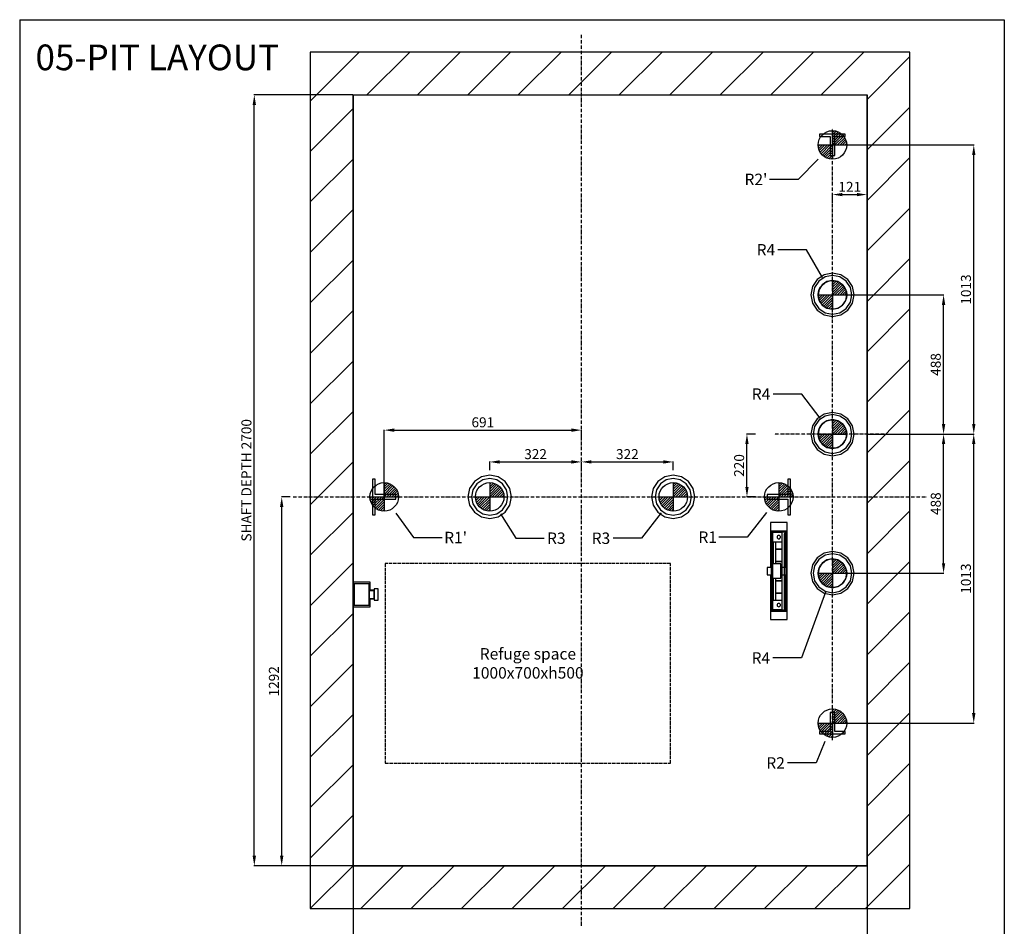
# Model space of a CAD drawing. Units: millimetres. Extents: x 534 to 3982, y 779 to 5806.
# Drawn here: x 534 to 3982, y 2631 to 5806 of the extents above; entities that cross this region are included whole.
import ezdxf

# ---------------------------------------------------------------- set-up
doc = ezdxf.new("R2010")
doc.units = ezdxf.units.MM
doc.linetypes.add('ACAD_ISO02W100', pattern=[15, 12, -3])
doc.linetypes.add('ACAD_ISO10W100', pattern=[18.5, 12, -3, 0.5, -3])
for name, color, linetype in [('3', 5, 'ACAD_ISO02W100'), ('6', 7, 'Continuous'), ('7', 6, 'ACAD_ISO10W100'), ('8', 3, 'Continuous'), ('9', 7, 'Continuous')]:
    doc.layers.add(name, color=color, linetype=linetype)
doc.styles.add('LD', font='ARIALUNI.TTF')
doc.styles.get("Standard").update_dxf_attribs({"font": 'arial.ttf'})
doc.dimstyles.new('ISO-25', dxfattribs={"dimtxt": 35, "dimasz": 35, "dimexe": 1.25, "dimexo": 0.625, "dimgap": 5, "dimtad": 1, "dimdec": 0, "dimtxsty": 'Standard', "dimcen": 5, "dimadec": 0, "dimazin": 0, "dimtfac": 1, "dimtdec": 0, "dimtmove": 0, "dimatfit": 3, "dimfxl": 1, "dimarcsym": 0})

# ---------------------------------------------------------------- blocks, each defined once
blk = doc.blocks.new('BORD_MACPUARSA_A4_V')
at = {"layer": '8'}
for p, q in [((0, 277), (190, 277)), ((0, 277), (0, 0)), ((190, 277), (190, 0))]:
    blk.add_line(p, q, dxfattribs=at)
blk = doc.blocks.new('LD_20170512112548_00000000')
blk.add_blockref('BORD_MACPUARSA_A4_V', (0, 0))
blk = doc.blocks.new('LD_20170510152304_0000003A')
for p, q in [((0, 2850), (-150, 2850)), ((-150, 2850), (-150, -150)), ((1800, 2850), (0, 2850)), ((1950, 2850), (1800, 2850)), ((1950, -150), (1950, 2850)), ((0, 2700), (0, 993)), ((0, 0), (0, 2700)), ((0, 2700), (1800, 2700)), ((1800, 0), (1800, 2700)), ((1800, 2700), (1800, 0)), ((0, 907), (0, 0)), ((0, 0), (1800, 0)), ((1800, 0), (0, 0)), ((-150, -150), (0, -150)), ((0, -150), (1800, -150)), ((1800, -150), (1950, -150))]:
    blk.add_line(p, q)
blk = doc.blocks.new('LD_20170510152304_0000003B')
at = {"layer": '3'}
for p, q in [((-500, 350), (-500, -350)), ((500, 350), (-500, 350)), ((500, -350), (500, 350)), ((-500, -350), (500, -350))]:
    blk.add_line(p, q, dxfattribs=at)
blk = doc.blocks.new('*D124')
at = {"layer": '9', "color": 0, "lineweight": -2, "transparency": 16777216}
for p, q in [((1701.5, 2842.5), (1701.5, 2479.4)), ((3501.5, 2842.5), (3501.5, 2479.4)), ((1736.5, 2480.6), (3466.5, 2480.6))]:
    blk.add_line(p, q, dxfattribs=at)
at = {"layer": '9', "color": 0, "transparency": 16777216}
for points in [[(1736.5, 2486.5), (1736.5, 2474.8), (1701.5, 2480.6)], [(3466.5, 2486.5), (3466.5, 2474.8), (3501.5, 2480.6)]]:
    blk.add_solid(points, dxfattribs=at)
at = {"layer": 'Defpoints', "color": 0, "transparency": 16777216}
for p in [(1701.5, 2843.1), (3501.5, 2843.1), (3501.5, 2480.6)]:
    blk.add_point(p, dxfattribs=at)
at = {"layer": '9', "color": 0, "transparency": 16777216, "insert": (2601.5, 2503.7), "char_height": 35, "attachment_point": 5}
blk.add_mtext('SHAFT WIDTH 1800', dxfattribs=at)
blk = doc.blocks.new('LD_20170510152304_0000003C')
for p, q in [((45, 37.5), (-45, 37.5)), ((-45, 37.5), (-45, 29.5)), ((45, 29.5), (45, 37.5)), ((-45, 29.5), (-8, 29.5)), ((-8, 29.5), (-8, -37.5)), ((8, -37.5), (8, 29.5)), ((8, 29.5), (45, 29.5)), ((-8, -37.5), (8, -37.5))]:
    blk.add_line(p, q)
blk = doc.blocks.new('*D125')
at = {"layer": '9', "color": 0, "lineweight": -2, "transparency": 16777216}
for p, q in [((3381.1, 5367.6), (3876.7, 5367.6)), ((3875.5, 4390.1), (3875.5, 5332.6)), ((3502.1, 4355.1), (3876.7, 4355.1))]:
    blk.add_line(p, q, dxfattribs=at)
at = {"layer": '9', "color": 0, "transparency": 16777216}
for points in [[(3869.7, 5332.6), (3881.3, 5332.6), (3875.5, 5367.6)], [(3869.7, 4390.1), (3881.3, 4390.1), (3875.5, 4355.1)]]:
    blk.add_solid(points, dxfattribs=at)
at = {"layer": 'Defpoints', "color": 0, "transparency": 16777216}
for p in [(3380.5, 5367.6), (3875.5, 5367.6), (3501.5, 4355.1)]:
    blk.add_point(p, dxfattribs=at)
at = {"layer": '9', "color": 0, "transparency": 16777216, "insert": (3852.6, 4861.3), "char_height": 35, "attachment_point": 5, "rotation": 90}
blk.add_mtext('1013', dxfattribs=at)
blk = doc.blocks.new('LD_FORCE_TOP')
for p, q in [((0, 50), (0, -50)), ((0, 44.2), (5.5, 49.7)), ((0, 35.4), (12.9, 48.3)), ((0, 26.5), (19.5, 46)), ((0, 17.7), (25.4, 43.1)), ((0, 8.8), (30.7, 39.5)), ((0, 0), (35.4, 35.4)), ((-50, 0), (50, 0)), ((-49.7, -5.5), (-44.2, 0)), ((-48.3, -12.9), (-35.4, 0)), ((-46, -19.5), (-26.5, 0)), ((-43.1, -25.4), (-17.7, 0)), ((-39.5, -30.7), (-8.8, 0)), ((8.8, 0), (39.5, 30.7)), ((17.7, 0), (43.1, 25.4)), ((26.5, 0), (46, 19.5)), ((35.4, 0), (48.3, 12.9)), ((44.2, 0), (49.7, 5.5)), ((-35.4, -35.4), (0, 0)), ((-30.7, -39.5), (0, -8.8)), ((-25.4, -43.1), (0, -17.7)), ((-19.5, -46), (0, -26.5)), ((-12.9, -48.3), (0, -35.4)), ((-5.5, -49.7), (0, -44.2))]:
    blk.add_line(p, q)
blk.add_circle((0, 0), 50)
blk.add_solid([(0, 0), (0, 0), (0, 0)])
blk = doc.blocks.new('LD_20170510152304_0000003D')
blk.add_blockref('LD_FORCE_TOP', (0, 0))
blk = doc.blocks.new('LD_20170510152304_0000003E')
blk.add_blockref('LD_FORCE_TOP', (0, 0))
blk = doc.blocks.new('LD_20170510152304_0000003F')
for p, q in [((-29.1, 70.2), (-53.7, 53.7)), ((0, 76), (-29.1, 70.2)), ((29.1, 70.2), (0, 76)), ((53.7, 53.7), (29.1, 70.2)), ((-53.7, 53.7), (-70.2, 29.1)), ((-48.1, 48.1), (-62.8, 26)), ((-26, 62.8), (-48.1, 48.1)), ((-35.7, 35.7), (-46.7, 19.3)), ((-19.3, 46.7), (-35.7, 35.7)), ((0, 68), (-26, 62.8)), ((0, 50.5), (-19.3, 46.7)), ((26, 62.8), (0, 68)), ((19.3, 46.7), (0, 50.5)), ((35.7, 35.7), (19.3, 46.7)), ((48.1, 48.1), (26, 62.8)), ((46.7, 19.3), (35.7, 35.7)), ((62.8, 26), (48.1, 48.1)), ((70.2, 29.1), (53.7, 53.7)), ((-70.2, 29.1), (-76, 0)), ((-76, 0), (-70.2, -29.1)), ((-62.8, 26), (-68, 0)), ((-68, 0), (-62.8, -26)), ((-46.7, 19.3), (-50.5, 0)), ((-50.5, 0), (-46.7, -19.3)), ((50.5, 0), (46.7, 19.3)), ((46.7, -19.3), (50.5, 0)), ((68, 0), (62.8, 26)), ((76, 0), (70.2, 29.1)), ((-70.2, -29.1), (-53.7, -53.7)), ((-62.8, -26), (-48.1, -48.1)), ((-46.7, -19.3), (-35.7, -35.7)), ((35.7, -35.7), (46.7, -19.3)), ((48.1, -48.1), (62.8, -26)), ((53.7, -53.7), (70.2, -29.1)), ((62.8, -26), (68, 0)), ((70.2, -29.1), (76, 0)), ((-53.7, -53.7), (-29.1, -70.2)), ((-48.1, -48.1), (-26, -62.8)), ((-35.7, -35.7), (-19.3, -46.7)), ((-26, -62.8), (0, -68)), ((-19.3, -46.7), (0, -50.5)), ((0, -50.5), (19.3, -46.7)), ((0, -68), (26, -62.8)), ((19.3, -46.7), (35.7, -35.7)), ((26, -62.8), (48.1, -48.1)), ((29.1, -70.2), (53.7, -53.7)), ((-29.1, -70.2), (0, -76)), ((0, -76), (29.1, -70.2))]:
    blk.add_line(p, q)
blk = doc.blocks.new('*D126')
at = {"layer": '9', "color": 0, "lineweight": -2, "transparency": 16777216}
for p, q in [((3740.3, 4355.1), (3770.9, 4355.1)), ((3769.7, 3902.6), (3769.7, 4320.1)), ((3381.1, 3867.6), (3770.9, 3867.6))]:
    blk.add_line(p, q, dxfattribs=at)
at = {"layer": '9', "color": 0, "transparency": 16777216}
for points in [[(3763.8, 4320.1), (3775.5, 4320.1), (3769.7, 4355.1)], [(3763.8, 3902.6), (3775.5, 3902.6), (3769.7, 3867.6)]]:
    blk.add_solid(points, dxfattribs=at)
at = {"layer": 'Defpoints', "color": 0, "transparency": 16777216}
for p in [(3739.7, 4355.1), (3769.7, 4355.1), (3380.5, 3867.6)]:
    blk.add_point(p, dxfattribs=at)
at = {"layer": '9', "color": 0, "transparency": 16777216, "insert": (3746.8, 4111.3), "char_height": 35, "attachment_point": 5, "rotation": 90}
blk.add_mtext('488', dxfattribs=at)
blk = doc.blocks.new('LD_20170510152304_00000040')
blk.add_blockref('LD_FORCE_TOP', (0, 0))
blk = doc.blocks.new('LD_20170510152304_00000041')
for p, q in [((-29.1, 70.2), (-53.7, 53.7)), ((0, 76), (-29.1, 70.2)), ((29.1, 70.2), (0, 76)), ((53.7, 53.7), (29.1, 70.2)), ((-53.7, 53.7), (-70.2, 29.1)), ((-48.1, 48.1), (-62.8, 26)), ((-26, 62.8), (-48.1, 48.1)), ((-35.7, 35.7), (-46.7, 19.3)), ((-19.3, 46.7), (-35.7, 35.7)), ((0, 68), (-26, 62.8)), ((0, 50.5), (-19.3, 46.7)), ((26, 62.8), (0, 68)), ((19.3, 46.7), (0, 50.5)), ((35.7, 35.7), (19.3, 46.7)), ((48.1, 48.1), (26, 62.8)), ((46.7, 19.3), (35.7, 35.7)), ((62.8, 26), (48.1, 48.1)), ((70.2, 29.1), (53.7, 53.7)), ((-70.2, 29.1), (-76, 0)), ((-76, 0), (-70.2, -29.1)), ((-62.8, 26), (-68, 0)), ((-68, 0), (-62.8, -26)), ((-46.7, 19.3), (-50.5, 0)), ((-50.5, 0), (-46.7, -19.3)), ((50.5, 0), (46.7, 19.3)), ((46.7, -19.3), (50.5, 0)), ((68, 0), (62.8, 26)), ((76, 0), (70.2, 29.1)), ((-70.2, -29.1), (-53.7, -53.7)), ((-62.8, -26), (-48.1, -48.1)), ((-46.7, -19.3), (-35.7, -35.7)), ((35.7, -35.7), (46.7, -19.3)), ((48.1, -48.1), (62.8, -26)), ((53.7, -53.7), (70.2, -29.1)), ((62.8, -26), (68, 0)), ((70.2, -29.1), (76, 0)), ((-53.7, -53.7), (-29.1, -70.2)), ((-48.1, -48.1), (-26, -62.8)), ((-35.7, -35.7), (-19.3, -46.7)), ((-26, -62.8), (0, -68)), ((-19.3, -46.7), (0, -50.5)), ((0, -50.5), (19.3, -46.7)), ((0, -68), (26, -62.8)), ((19.3, -46.7), (35.7, -35.7)), ((26, -62.8), (48.1, -48.1)), ((29.1, -70.2), (53.7, -53.7)), ((-29.1, -70.2), (0, -76)), ((0, -76), (29.1, -70.2))]:
    blk.add_line(p, q)
blk = doc.blocks.new('LD_20170510152304_00000042')
blk.add_blockref('LD_FORCE_TOP', (0, 0))
blk = doc.blocks.new('LD_20170510152304_00000043')
blk.add_blockref('LD_FORCE_TOP', (0, 0))
blk = doc.blocks.new('LD_20170510152304_00000044')
for p, q in [((8, 37.5), (-8, 37.5)), ((-8, 37.5), (-8, -29.5)), ((8, -29.5), (8, 37.5)), ((-8, -29.5), (-45, -29.5)), ((-45, -29.5), (-45, -37.5)), ((45, -29.5), (8, -29.5)), ((45, -37.5), (45, -29.5)), ((-45, -37.5), (45, -37.5))]:
    blk.add_line(p, q)
blk = doc.blocks.new('*D127')
at = {"layer": '9', "color": 0, "lineweight": -2, "transparency": 16777216}
for p, q in [((3845.9, 4355.1), (3876.5, 4355.1)), ((3875.3, 3377.6), (3875.3, 4320.1)), ((3381.1, 3342.6), (3876.5, 3342.6))]:
    blk.add_line(p, q, dxfattribs=at)
at = {"layer": '9', "color": 0, "transparency": 16777216}
for points in [[(3869.4, 4320.1), (3881.1, 4320.1), (3875.3, 4355.1)], [(3869.4, 3377.6), (3881.1, 3377.6), (3875.3, 3342.6)]]:
    blk.add_solid(points, dxfattribs=at)
at = {"layer": 'Defpoints', "color": 0, "transparency": 16777216}
for p in [(3845.3, 4355.1), (3875.3, 4355.1), (3380.5, 3342.6)]:
    blk.add_point(p, dxfattribs=at)
at = {"layer": '9', "color": 0, "transparency": 16777216, "insert": (3852.4, 3848.8), "char_height": 35, "attachment_point": 5, "rotation": 90}
blk.add_mtext('1013', dxfattribs=at)
blk = doc.blocks.new('LD_20170510152304_00000045')
blk.add_blockref('LD_FORCE_TOP', (0, 0))
blk = doc.blocks.new('LD_20170510152304_00000046')
for p, q in [((-29.1, 70.2), (-53.7, 53.7)), ((0, 76), (-29.1, 70.2)), ((29.1, 70.2), (0, 76)), ((53.7, 53.7), (29.1, 70.2)), ((-53.7, 53.7), (-70.2, 29.1)), ((-48.1, 48.1), (-62.8, 26)), ((-26, 62.8), (-48.1, 48.1)), ((-35.7, 35.7), (-46.7, 19.3)), ((-19.3, 46.7), (-35.7, 35.7)), ((0, 68), (-26, 62.8)), ((0, 50.5), (-19.3, 46.7)), ((26, 62.8), (0, 68)), ((19.3, 46.7), (0, 50.5)), ((35.7, 35.7), (19.3, 46.7)), ((48.1, 48.1), (26, 62.8)), ((46.7, 19.3), (35.7, 35.7)), ((62.8, 26), (48.1, 48.1)), ((70.2, 29.1), (53.7, 53.7)), ((-70.2, 29.1), (-76, 0)), ((-76, 0), (-70.2, -29.1)), ((-62.8, 26), (-68, 0)), ((-68, 0), (-62.8, -26)), ((-46.7, 19.3), (-50.5, 0)), ((-50.5, 0), (-46.7, -19.3)), ((50.5, 0), (46.7, 19.3)), ((46.7, -19.3), (50.5, 0)), ((68, 0), (62.8, 26)), ((76, 0), (70.2, 29.1)), ((-70.2, -29.1), (-53.7, -53.7)), ((-62.8, -26), (-48.1, -48.1)), ((-46.7, -19.3), (-35.7, -35.7)), ((35.7, -35.7), (46.7, -19.3)), ((48.1, -48.1), (62.8, -26)), ((53.7, -53.7), (70.2, -29.1)), ((62.8, -26), (68, 0)), ((70.2, -29.1), (76, 0)), ((-53.7, -53.7), (-29.1, -70.2)), ((-48.1, -48.1), (-26, -62.8)), ((-35.7, -35.7), (-19.3, -46.7)), ((-26, -62.8), (0, -68)), ((-19.3, -46.7), (0, -50.5)), ((0, -50.5), (19.3, -46.7)), ((0, -68), (26, -62.8)), ((19.3, -46.7), (35.7, -35.7)), ((26, -62.8), (48.1, -48.1)), ((29.1, -70.2), (53.7, -53.7)), ((-29.1, -70.2), (0, -76)), ((0, -76), (29.1, -70.2))]:
    blk.add_line(p, q)
blk = doc.blocks.new('*D128')
at = {"layer": '9', "color": 0, "lineweight": -2, "transparency": 16777216}
for p, q in [((3381.1, 4842.6), (3770.9, 4842.6)), ((3769.7, 4390.1), (3769.7, 4807.6)), ((3740.3, 4355.1), (3770.9, 4355.1))]:
    blk.add_line(p, q, dxfattribs=at)
at = {"layer": '9', "color": 0, "transparency": 16777216}
for points in [[(3763.8, 4807.6), (3775.5, 4807.6), (3769.7, 4842.6)], [(3763.8, 4390.1), (3775.5, 4390.1), (3769.7, 4355.1)]]:
    blk.add_solid(points, dxfattribs=at)
at = {"layer": 'Defpoints', "color": 0, "transparency": 16777216}
for p in [(3380.5, 4842.6), (3769.7, 4842.6), (3739.7, 4355.1)]:
    blk.add_point(p, dxfattribs=at)
at = {"layer": '9', "color": 0, "transparency": 16777216, "insert": (3746.8, 4598.8), "char_height": 35, "attachment_point": 5, "rotation": 90}
blk.add_mtext('488', dxfattribs=at)
blk = doc.blocks.new('LD_20170510152304_00000047')
blk.add_blockref('LD_FORCE_TOP', (0, 0))
blk = doc.blocks.new('LD_20170510152304_00000048')
at = {"layer": '7'}
blk.add_line((0, -1072.5), (0, 1072.5), dxfattribs=at)
blk = doc.blocks.new('LD_20170510152304_00000049')
at = {"layer": '7'}
blk.add_line((60, 0), (-328, 0), dxfattribs=at)
blk = doc.blocks.new('*D129')
at = {"layer": '9', "color": 0, "lineweight": -2, "transparency": 16777216}
for p, q in [((3380.5, 5164.4), (3380.5, 5195.1)), ((3415.5, 5193.8), (3466.5, 5193.8)), ((3501.5, 5164.4), (3501.5, 5195.1))]:
    blk.add_line(p, q, dxfattribs=at)
at = {"layer": '9', "color": 0, "transparency": 16777216}
for points in [[(3415.5, 5199.6), (3415.5, 5188), (3380.5, 5193.8)], [(3466.5, 5199.6), (3466.5, 5188), (3501.5, 5193.8)]]:
    blk.add_solid(points, dxfattribs=at)
at = {"layer": 'Defpoints', "color": 0, "transparency": 16777216}
for p in [(3501.5, 5193.8), (3380.5, 5163.8), (3501.5, 5163.8)]:
    blk.add_point(p, dxfattribs=at)
at = {"layer": '9', "color": 0, "transparency": 16777216, "insert": (3441, 5216.4), "char_height": 35, "attachment_point": 5}
blk.add_mtext('121', dxfattribs=at)
blk = doc.blocks.new('*D130')
at = {"layer": '9', "color": 0, "lineweight": -2, "transparency": 16777216}
for p, q in [((3110.4, 4355.1), (3079.8, 4355.1)), ((3081, 4170.1), (3081, 4320.1)), ((3110.4, 4135.1), (3079.8, 4135.1))]:
    blk.add_line(p, q, dxfattribs=at)
at = {"layer": '9', "color": 0, "transparency": 16777216}
for points in [[(3075.2, 4320.1), (3086.9, 4320.1), (3081, 4355.1)], [(3075.2, 4170.1), (3086.9, 4170.1), (3081, 4135.1)]]:
    blk.add_solid(points, dxfattribs=at)
at = {"layer": 'Defpoints', "color": 0, "transparency": 16777216}
for p in [(3081, 4355.1), (3111, 4355.1), (3111, 4135.1)]:
    blk.add_point(p, dxfattribs=at)
at = {"layer": '9', "color": 0, "transparency": 16777216, "insert": (3058.2, 4245.1), "char_height": 35, "attachment_point": 5, "rotation": 90}
blk.add_mtext('220', dxfattribs=at)
blk = doc.blocks.new('*D131')
at = {"layer": '9', "color": 0, "lineweight": -2, "transparency": 16777216}
for p, q in [((1700.9, 5543.1), (1354.3, 5543.1)), ((1355.6, 2878.1), (1355.6, 5508.1)), ((1700.9, 2843.1), (1354.3, 2843.1))]:
    blk.add_line(p, q, dxfattribs=at)
at = {"layer": '9', "color": 0, "transparency": 16777216}
for points in [[(1349.7, 5508.1), (1361.4, 5508.1), (1355.6, 5543.1)], [(1349.7, 2878.1), (1361.4, 2878.1), (1355.6, 2843.1)]]:
    blk.add_solid(points, dxfattribs=at)
at = {"layer": 'Defpoints', "color": 0, "transparency": 16777216}
for p in [(1355.6, 5543.1), (1701.5, 5543.1), (1701.5, 2843.1)]:
    blk.add_point(p, dxfattribs=at)
at = {"layer": '9', "color": 0, "transparency": 16777216, "insert": (1332.5, 4193.1), "char_height": 35, "attachment_point": 5, "rotation": 90}
blk.add_mtext('SHAFT DEPTH 2700', dxfattribs=at)
blk = doc.blocks.new('LD_20170510152304_0000004A')
at = {"layer": '7'}
for p, q in [((0, -1502), (0, 1618)), ((-1010, 0), (1210, 0))]:
    blk.add_line(p, q, dxfattribs=at)
blk = doc.blocks.new('*D132')
at = {"layer": '9', "color": 0, "lineweight": -2, "transparency": 16777216}
for p, q in [((1481, 4135.1), (1450.3, 4135.1)), ((1451.6, 2878.1), (1451.6, 4100.1)), ((1481, 2843.1), (1450.3, 2843.1))]:
    blk.add_line(p, q, dxfattribs=at)
at = {"layer": '9', "color": 0, "transparency": 16777216}
for points in [[(1445.7, 4100.1), (1457.4, 4100.1), (1451.6, 4135.1)], [(1445.7, 2878.1), (1457.4, 2878.1), (1451.6, 2843.1)]]:
    blk.add_solid(points, dxfattribs=at)
at = {"layer": 'Defpoints', "color": 0, "transparency": 16777216}
for p in [(1451.6, 4135.1), (1481.6, 4135.1), (1481.6, 2843.1)]:
    blk.add_point(p, dxfattribs=at)
at = {"layer": '9', "color": 0, "transparency": 16777216, "insert": (1428.7, 3489.1), "char_height": 35, "attachment_point": 5, "rotation": 90}
blk.add_mtext('1292', dxfattribs=at)
blk = doc.blocks.new('*D133')
at = {"layer": '9', "color": 0, "lineweight": -2, "transparency": 16777216}
for p, q in [((1810.5, 4135.7), (1810.5, 4370.1)), ((1845.5, 4368.9), (2466.5, 4368.9)), ((2501.5, 4339.5), (2501.5, 4370.1))]:
    blk.add_line(p, q, dxfattribs=at)
at = {"layer": '9', "color": 0, "transparency": 16777216}
for points in [[(1845.5, 4374.7), (1845.5, 4363), (1810.5, 4368.9)], [(2466.5, 4374.7), (2466.5, 4363), (2501.5, 4368.9)]]:
    blk.add_solid(points, dxfattribs=at)
at = {"layer": 'Defpoints', "color": 0, "transparency": 16777216}
for p in [(2501.5, 4368.9), (2501.5, 4338.9), (1810.5, 4135.1)]:
    blk.add_point(p, dxfattribs=at)
at = {"layer": '9', "color": 0, "transparency": 16777216, "insert": (2156, 4391.7), "char_height": 35, "attachment_point": 5}
blk.add_mtext('691', dxfattribs=at)
blk = doc.blocks.new('LD_20170510152304_0000004B')
for p, q in [((29, 170), (-29, 170)), ((-29, 170), (-29, 140)), ((-25, 140), (-29, 140)), ((-29, 140), (-29, 12.7)), ((-24.5, 139), (-27, 139)), ((-27, 139), (-27, -139)), ((-25, 139), (-25, 140)), ((24.5, 140), (-24.5, 140)), ((-24.5, 140), (-24.5, 103)), ((-24.5, -139), (-24.5, 139)), ((24.5, 103), (24.5, 140)), ((29, 140), (25, 140)), ((25, 140), (25, 12.7)), ((29, 140), (29, 170)), ((29, -140), (29, 140)), ((-21.5, 137), (21.5, 137)), ((-21.5, 103), (-21.5, 137)), ((11.5, 135), (-21.5, 135)), ((-21.5, 135), (-21.5, 103)), ((12, 137), (-12, 137)), ((-12, 137), (-12, 135)), ((-5.5, 121.3), (-6, 119)), ((-6, 119), (-5.5, 116.7)), ((-4.2, 123.2), (-5.5, 121.3)), ((-5.5, 116.7), (-4.2, 114.8)), ((-2.3, 124.5), (-4.2, 123.2)), ((-4.2, 114.8), (-2.3, 113.5)), ((0, 125), (-2.3, 124.5)), ((-2.3, 113.5), (0, 113)), ((2.3, 124.5), (0, 125)), ((0, 113), (2.3, 113.5)), ((4.2, 123.2), (2.3, 124.5)), ((2.3, 113.5), (4.2, 114.8)), ((5.5, 121.3), (4.2, 123.2)), ((4.2, 114.8), (5.5, 116.7)), ((6, 119), (5.5, 121.3)), ((5.5, 116.7), (6, 119)), ((11.5, 103), (11.5, 135)), ((12, 77), (12, 137)), ((21.5, 130.5), (18.5, 130.5)), ((18.5, 130.5), (18.5, -130.5)), ((21.5, 137), (21.5, 103)), ((21.5, -130.5), (21.5, 130.5)), ((-24.5, 103), (-21.5, 103)), ((-21.5, 103), (-21.5, 25)), ((-21.5, 103), (11.5, 103)), ((-18.5, 25), (-18.5, 103)), ((-12, 103), (-12, 77)), ((-12, 77), (12, 77)), ((12, 77), (-12, 77)), ((-12, 77), (-12, 34)), ((12, 34), (12, 77)), ((21.5, 103), (24.5, 103)), ((-22.5, 35), (-24.5, 35)), ((-24.5, 35), (-24.5, -35)), ((-22.5, -35), (-22.5, 35)), ((-41, 12.7), (-41, 11.7)), ((-27, 12.7), (-41, 12.7)), ((-41, 11.7), (-41, 9)), ((-41, 9), (-41, 4.9)), ((-41, 4.9), (-41, 0)), ((-41, 0), (-41, -4.9)), ((7.5, 25), (-22.5, 25)), ((-22.5, 25), (-22.5, -25)), ((-12, 34), (12, 34)), ((12, 34), (-12, 34)), ((-12, 34), (-12, 25)), ((7.5, -25), (7.5, 25)), ((12, -34), (12, 34)), ((18.5, 12.7), (12, 12.7)), ((26.8, 12.7), (21.5, 12.7)), ((26.8, 11.7), (26.8, 12.7)), ((26.8, 9), (26.8, 11.7)), ((26.8, 4.9), (26.8, 9)), ((26.8, 0), (26.8, 4.9)), ((26.8, -4.9), (26.8, 0)), ((-41, -4.9), (-41, -9)), ((-41, -9), (-41, -11.7)), ((-41, -11.7), (-41, -12.7)), ((-41, -12.7), (-27, -12.7)), ((-29, -12.7), (-29, -140)), ((-22.5, -25), (7.5, -25)), ((-21.5, -25), (-21.5, -103)), ((-18.5, -103), (-18.5, -25)), ((-12, -25), (-12, -34)), ((12, -34), (-12, -34)), ((-12, -34), (-12, -77)), ((-12, -34), (12, -34)), ((12, -12.7), (18.5, -12.7)), ((12, -77), (12, -34)), ((21.5, -12.7), (26.8, -12.7)), ((25, -12.7), (25, -140)), ((26.8, -9), (26.8, -4.9)), ((26.8, -11.7), (26.8, -9)), ((26.8, -12.7), (26.8, -11.7)), ((-24.5, -35), (-22.5, -35)), ((-24.5, -103), (-24.5, -140)), ((-21.5, -103), (-24.5, -103)), ((-21.5, -137), (-21.5, -103)), ((11.5, -103), (-21.5, -103)), ((-21.5, -103), (-21.5, -135)), ((12, -77), (-12, -77)), ((-12, -77), (-12, -103)), ((-12, -77), (12, -77)), ((11.5, -135), (11.5, -103)), ((12, -137), (12, -77)), ((21.5, -103), (21.5, -137)), ((24.5, -103), (21.5, -103)), ((24.5, -140), (24.5, -103)), ((-21.5, -135), (11.5, -135)), ((21.5, -137), (-21.5, -137)), ((-12, -135), (-12, -137)), ((-12, -137), (12, -137)), ((-5.5, -116.7), (-6, -119)), ((-6, -119), (-5.5, -121.3)), ((-4.2, -114.8), (-5.5, -116.7)), ((-5.5, -121.3), (-4.2, -123.2)), ((-2.3, -113.5), (-4.2, -114.8)), ((-4.2, -123.2), (-2.3, -124.5)), ((0, -113), (-2.3, -113.5)), ((-2.3, -124.5), (0, -125)), ((2.3, -113.5), (0, -113)), ((0, -125), (2.3, -124.5)), ((4.2, -114.8), (2.3, -113.5)), ((2.3, -124.5), (4.2, -123.2)), ((5.5, -116.7), (4.2, -114.8)), ((4.2, -123.2), (5.5, -121.3)), ((6, -119), (5.5, -116.7)), ((5.5, -121.3), (6, -119)), ((18.5, -130.5), (21.5, -130.5)), ((-29, -140), (-29, -170)), ((-29, -140), (-25, -140)), ((-29, -170), (29, -170)), ((-27, -139), (-24.5, -139)), ((-25, -140), (-25, -139)), ((-24.5, -140), (24.5, -140)), ((25, -140), (29, -140)), ((29, -170), (29, -140))]:
    blk.add_line(p, q)
blk = doc.blocks.new('LD_20170510152304_0000004C')
at = {"layer": '7'}
blk.add_line((-751, 0), (751, 0), dxfattribs=at)
blk = doc.blocks.new('LD_20170510152304_0000004D')
for p, q in [((-32, 62.5), (-41, 62.5)), ((-41, 62.5), (-41, -62.5)), ((-32, 8), (-32, 62.5)), ((41, 8), (-32, 8)), ((41, -8), (41, 8)), ((-32, -8), (41, -8)), ((-32, -62.5), (-32, -8)), ((-41, -62.5), (-32, -62.5))]:
    blk.add_line(p, q)
blk = doc.blocks.new('LD_20170510152304_0000004E')
blk.add_blockref('LD_FORCE_TOP', (0, 0))
blk = doc.blocks.new('LD_20170510152304_0000004F')
blk.add_blockref('LD_FORCE_TOP', (0, 0))
blk = doc.blocks.new('LD_20170510152304_00000050')
for p, q in [((41, 62.5), (32, 62.5)), ((32, 62.5), (32, 8)), ((41, -62.5), (41, 62.5)), ((32, 8), (-41, 8)), ((-41, 8), (-41, -8)), ((-41, -8), (32, -8)), ((32, -8), (32, -62.5)), ((32, -62.5), (41, -62.5))]:
    blk.add_line(p, q)
blk = doc.blocks.new('LD_20170510152304_00000051')
blk.add_blockref('LD_FORCE_TOP', (0, 0))
blk = doc.blocks.new('LD_20170510152304_00000052')
blk.add_blockref('LD_FORCE_TOP', (0, 0))
blk = doc.blocks.new('LD_20170510152304_00000053')
for p, q in [((-29.1, 70.2), (-53.7, 53.7)), ((0, 76), (-29.1, 70.2)), ((29.1, 70.2), (0, 76)), ((53.7, 53.7), (29.1, 70.2)), ((-53.7, 53.7), (-70.2, 29.1)), ((-45.3, 45.3), (-59.1, 24.5)), ((-24.5, 59.1), (-45.3, 45.3)), ((0, 64), (-24.5, 59.1)), ((24.5, 59.1), (0, 64)), ((45.3, 45.3), (24.5, 59.1)), ((59.1, 24.5), (45.3, 45.3)), ((70.2, 29.1), (53.7, 53.7)), ((-70.2, 29.1), (-76, 0)), ((-76, 0), (-70.2, -29.1)), ((-59.1, 24.5), (-64, 0)), ((-64, 0), (-59.1, -24.5)), ((64, 0), (59.1, 24.5)), ((59.1, -24.5), (64, 0)), ((76, 0), (70.2, 29.1)), ((70.2, -29.1), (76, 0)), ((-70.2, -29.1), (-53.7, -53.7)), ((-59.1, -24.5), (-45.3, -45.3)), ((45.3, -45.3), (59.1, -24.5)), ((53.7, -53.7), (70.2, -29.1)), ((-53.7, -53.7), (-29.1, -70.2)), ((-45.3, -45.3), (-24.5, -59.1)), ((-24.5, -59.1), (0, -64)), ((0, -64), (24.5, -59.1)), ((24.5, -59.1), (45.3, -45.3)), ((29.1, -70.2), (53.7, -53.7)), ((-29.1, -70.2), (0, -76)), ((0, -76), (29.1, -70.2))]:
    blk.add_line(p, q)
blk = doc.blocks.new('LD_20170510152304_00000054')
blk.add_blockref('LD_FORCE_TOP', (0, 0))
blk = doc.blocks.new('*D134')
at = {"layer": '9', "color": 0, "lineweight": -2, "transparency": 16777216}
for p, q in [((2180, 4228.1), (2180, 4258.7)), ((2215, 4257.5), (2466.5, 4257.5)), ((2501.5, 4228.1), (2501.5, 4258.7))]:
    blk.add_line(p, q, dxfattribs=at)
at = {"layer": '9', "color": 0, "transparency": 16777216}
for points in [[(2215, 4263.3), (2215, 4251.6), (2180, 4257.5)], [(2466.5, 4263.3), (2466.5, 4251.6), (2501.5, 4257.5)]]:
    blk.add_solid(points, dxfattribs=at)
at = {"layer": 'Defpoints', "color": 0, "transparency": 16777216}
for p in [(2501.5, 4257.5), (2180, 4227.5), (2501.5, 4227.5)]:
    blk.add_point(p, dxfattribs=at)
at = {"layer": '9', "color": 0, "transparency": 16777216, "insert": (2340.7, 4280.3), "char_height": 35, "attachment_point": 5}
blk.add_mtext('322', dxfattribs=at)
blk = doc.blocks.new('LD_20170510152304_00000055')
for p, q in [((-29.1, 70.2), (-53.7, 53.7)), ((0, 76), (-29.1, 70.2)), ((29.1, 70.2), (0, 76)), ((53.7, 53.7), (29.1, 70.2)), ((-53.7, 53.7), (-70.2, 29.1)), ((-45.3, 45.3), (-59.1, 24.5)), ((-24.5, 59.1), (-45.3, 45.3)), ((0, 64), (-24.5, 59.1)), ((24.5, 59.1), (0, 64)), ((45.3, 45.3), (24.5, 59.1)), ((59.1, 24.5), (45.3, 45.3)), ((70.2, 29.1), (53.7, 53.7)), ((-70.2, 29.1), (-76, 0)), ((-76, 0), (-70.2, -29.1)), ((-59.1, 24.5), (-64, 0)), ((-64, 0), (-59.1, -24.5)), ((64, 0), (59.1, 24.5)), ((59.1, -24.5), (64, 0)), ((76, 0), (70.2, 29.1)), ((70.2, -29.1), (76, 0)), ((-70.2, -29.1), (-53.7, -53.7)), ((-59.1, -24.5), (-45.3, -45.3)), ((45.3, -45.3), (59.1, -24.5)), ((53.7, -53.7), (70.2, -29.1)), ((-53.7, -53.7), (-29.1, -70.2)), ((-45.3, -45.3), (-24.5, -59.1)), ((-24.5, -59.1), (0, -64)), ((0, -64), (24.5, -59.1)), ((24.5, -59.1), (45.3, -45.3)), ((29.1, -70.2), (53.7, -53.7)), ((-29.1, -70.2), (0, -76)), ((0, -76), (29.1, -70.2))]:
    blk.add_line(p, q)
blk = doc.blocks.new('*D135')
at = {"layer": '9', "color": 0, "lineweight": -2, "transparency": 16777216}
for p, q in [((2501.5, 4228.1), (2501.5, 4258.7)), ((2536.5, 4257.5), (2788, 4257.5)), ((2823, 4228.1), (2823, 4258.7))]:
    blk.add_line(p, q, dxfattribs=at)
at = {"layer": '9', "color": 0, "transparency": 16777216}
for points in [[(2536.5, 4263.3), (2536.5, 4251.6), (2501.5, 4257.5)], [(2788, 4263.3), (2788, 4251.6), (2823, 4257.5)]]:
    blk.add_solid(points, dxfattribs=at)
at = {"layer": 'Defpoints', "color": 0, "transparency": 16777216}
for p in [(2823, 4257.5), (2501.5, 4227.5), (2823, 4227.5)]:
    blk.add_point(p, dxfattribs=at)
at = {"layer": '9', "color": 0, "transparency": 16777216, "insert": (2662.2, 4280.3), "char_height": 35, "attachment_point": 5}
blk.add_mtext('322', dxfattribs=at)
blk = doc.blocks.new('LD_20170510152304_00000056')
blk.add_blockref('LD_FORCE_TOP', (0, 0))
blk = doc.blocks.new('LD_20170510152304_00000057')
for p, q in [((0, 43), (0, 25)), ((60, 43), (0, 43)), ((0, 43), (0, 25)), ((60, 43), (0, 43)), ((4, 37.5), (4, -37.5)), ((56, 37.5), (4, 37.5)), ((4, 37.5), (4, -37.5)), ((56, 37.5), (4, 37.5)), ((56, -37.5), (56, 37.5)), ((56, -37.5), (56, 37.5)), ((60, 25), (60, 43)), ((60, 25), (60, 43)), ((0, 25), (0, -25)), ((4, 25), (0, 25)), ((0, 25), (4, 25)), ((0, 25), (0, -25)), ((4, 25), (0, 25)), ((0, 25), (4, 25)), ((60, 25), (56, 25)), ((56, 25), (60, 25)), ((60, 25), (56, 25)), ((56, 25), (60, 25)), ((56, 15), (56, 13.9)), ((72, 15), (56, 15)), ((56, 15), (56, 13.9)), ((72, 15), (56, 15)), ((56, 13.9), (56, 13.5)), ((56, 13.9), (56, 13.5)), ((56, 13.5), (56, 12.5)), ((74, 13.5), (56, 13.5)), ((56, 13.5), (56, 12.5)), ((74, 13.5), (56, 13.5)), ((56, 12.5), (56, 9.5)), ((56, 12.5), (56, 9.5)), ((56, 9.5), (56, 5.2)), ((56, 9.5), (56, 5.2)), ((56, 5.2), (56, 0)), ((56, 5.2), (56, 0)), ((56, 0), (56, -5.2)), ((56, 0), (56, -5.2)), ((60, 15), (60, 25)), ((60, 15), (60, 25)), ((72, 13.9), (72, 15)), ((72, 13.9), (72, 15)), ((72, 13.5), (72, 13.9)), ((72, 13.5), (72, 13.9)), ((74, 20), (74, 18.5)), ((88, 20), (74, 20)), ((74, 20), (74, 18.5)), ((88, 20), (74, 20)), ((74, 18.5), (74, 14.1)), ((74, 18.5), (74, 14.1)), ((74, 14.1), (74, 7.7)), ((74, 14.1), (74, 7.7)), ((74, 12.5), (74, 13.5)), ((74, 12.5), (74, 13.5)), ((74, 9.5), (74, 12.5)), ((74, 9.5), (74, 12.5)), ((74, 5.2), (74, 9.5)), ((74, 5.2), (74, 9.5)), ((74, 7.7), (74, 0)), ((74, 7.7), (74, 0)), ((74, 0), (74, 5.2)), ((74, 0), (74, 5.2)), ((74, -5.2), (74, 0)), ((74, 0), (74, -7.7)), ((74, -5.2), (74, 0)), ((74, 0), (74, -7.7)), ((88, 18.5), (88, 20)), ((88, 18.5), (88, 20)), ((88, 14.1), (88, 18.5)), ((88, 14.1), (88, 18.5)), ((88, 7.7), (88, 14.1)), ((88, 7.7), (88, 14.1)), ((88, 0), (88, 7.7)), ((88, 0), (88, 7.7)), ((88, -7.7), (88, 0)), ((88, -7.7), (88, 0)), ((0, -25), (0, -43)), ((4, -25), (0, -25)), ((0, -25), (4, -25)), ((0, -25), (0, -43)), ((4, -25), (0, -25)), ((0, -25), (4, -25)), ((56, -5.2), (56, -9.5)), ((56, -5.2), (56, -9.5)), ((56, -9.5), (56, -12.5)), ((56, -9.5), (56, -12.5)), ((56, -12.5), (56, -13.5)), ((56, -12.5), (56, -13.5)), ((56, -13.5), (74, -13.5)), ((56, -13.5), (56, -13.9)), ((56, -13.5), (74, -13.5)), ((56, -13.5), (56, -13.9)), ((56, -13.9), (56, -15)), ((56, -13.9), (56, -15)), ((56, -15), (72, -15)), ((56, -15), (72, -15)), ((60, -25), (56, -25)), ((56, -25), (60, -25)), ((60, -25), (56, -25)), ((56, -25), (60, -25)), ((60, -25), (60, -15)), ((60, -25), (60, -15)), ((60, -43), (60, -25)), ((60, -43), (60, -25)), ((72, -13.9), (72, -13.5)), ((72, -13.9), (72, -13.5)), ((72, -15), (72, -13.9)), ((72, -15), (72, -13.9)), ((74, -9.5), (74, -5.2)), ((74, -9.5), (74, -5.2)), ((74, -7.7), (74, -14.1)), ((74, -7.7), (74, -14.1)), ((74, -12.5), (74, -9.5)), ((74, -12.5), (74, -9.5)), ((74, -13.5), (74, -12.5)), ((74, -13.5), (74, -12.5)), ((74, -14.1), (74, -18.5)), ((74, -14.1), (74, -18.5)), ((74, -18.5), (74, -20)), ((74, -18.5), (74, -20)), ((74, -20), (88, -20)), ((74, -20), (88, -20)), ((88, -14.1), (88, -7.7)), ((88, -14.1), (88, -7.7)), ((88, -18.5), (88, -14.1)), ((88, -18.5), (88, -14.1)), ((88, -20), (88, -18.5)), ((88, -20), (88, -18.5)), ((0, -43), (60, -43)), ((0, -43), (60, -43)), ((4, -37.5), (56, -37.5)), ((4, -37.5), (56, -37.5))]:
    blk.add_line(p, q)
blk = doc.blocks.new('LD_20170510152304_00000058')
for p, q in [((1447.8, 1236.9), (1380.5, 1151)), ((1380.5, 1151), (1280.5, 1151))]:
    blk.add_line(p, q)
blk.add_solid([(1491, 1292), (1457, 1229.7), (1438.6, 1244.1), (1491, 1292)])
at = {"insert": (1242.1, 1151), "char_height": 40, "attachment_point": 5, "style": 'LD'}
blk.add_mtext('\\fArial Unicode MS|b0|i0|u0;\\C256;R1', dxfattribs=at)
blk = doc.blocks.new('LD_20170510152304_00000059')
for p, q in [((149.9, 1235.2), (211.6, 1149.6)), ((211.6, 1149.6), (311.6, 1149.6))]:
    blk.add_line(p, q)
blk.add_solid([(109, 1292), (159.4, 1242), (140.4, 1228.4), (109, 1292)])
at = {"insert": (359.1, 1149.6), "char_height": 40, "attachment_point": 5, "style": 'LD'}
blk.add_mtext("\\fArial Unicode MS|b0|i0|u0;\\C256;R1'", dxfattribs=at)
blk = doc.blocks.new('LD_20170510152304_0000005A')
for p, q in [((515.8, 1232.7), (569.5, 1147.3)), ((569.5, 1147.3), (669.5, 1147.3))]:
    blk.add_line(p, q)
blk.add_solid([(478.5, 1292), (525.6, 1239), (505.9, 1226.5), (478.5, 1292)])
at = {"insert": (711.8, 1147.3), "char_height": 40, "attachment_point": 5, "style": 'LD'}
blk.add_mtext('\\fArial Unicode MS|b0|i0|u0;\\C256;R3', dxfattribs=at)
blk = doc.blocks.new('LD_20170510152304_0000005B')
for p, q in [((1078.9, 1236.5), (1010.4, 1147.2)), ((1010.4, 1147.2), (910.4, 1147.2))]:
    blk.add_line(p, q)
blk.add_solid([(1121.5, 1292), (1088.2, 1229.4), (1069.6, 1243.6), (1121.5, 1292)])
at = {"insert": (868.1, 1147.2), "char_height": 40, "attachment_point": 5, "style": 'LD'}
blk.add_mtext('\\fArial Unicode MS|b0|i0|u0;\\C256;R3', dxfattribs=at)
blk = doc.blocks.new('LD_20170510152304_0000005C')
for p, q in [((1629.5, 2475), (1558.6, 2403.9)), ((1558.6, 2403.9), (1458.6, 2403.9))]:
    blk.add_line(p, q)
blk.add_solid([(1679, 2524.5), (1637.8, 2466.7), (1621.3, 2483.2), (1679, 2524.5)])
at = {"insert": (1411, 2403.9), "char_height": 40, "attachment_point": 5, "style": 'LD'}
blk.add_mtext("\\fArial Unicode MS|b0|i0|u0;\\C256;R2'", dxfattribs=at)
blk = doc.blocks.new('LD_20170510152304_0000005D')
for p, q in [((1588.1, 2157.4), (1488.1, 2157.4)), ((1644.1, 2060.2), (1588.1, 2157.4))]:
    blk.add_line(p, q)
blk.add_solid([(1679, 1999.5), (1634, 2054.3), (1654.2, 2066), (1679, 1999.5)])
at = {"insert": (1445.9, 2157.4), "char_height": 40, "attachment_point": 5, "style": 'LD'}
blk.add_mtext('\\fArial Unicode MS|b0|i0|u0;\\C256;R4', dxfattribs=at)
blk = doc.blocks.new('LD_20170510152304_0000005E')
for p, q in [((1652.4, 434.7), (1621.8, 360.1)), ((1621.8, 360.1), (1521.8, 360.1))]:
    blk.add_line(p, q)
blk.add_solid([(1679, 499.5), (1663.2, 430.3), (1641.6, 439.2), (1679, 499.5)])
at = {"insert": (1479.8, 360.1), "char_height": 40, "attachment_point": 5, "style": 'LD'}
blk.add_mtext('\\fArial Unicode MS|b0|i0|u0;\\C256;R2', dxfattribs=at)
blk = doc.blocks.new('LD_20170510152304_0000005F')
for p, q in [((1655, 958.8), (1570.5, 727.8)), ((1570.5, 727.8), (1470.5, 727.8))]:
    blk.add_line(p, q)
blk.add_solid([(1679, 1024.5), (1665.9, 954.7), (1644, 962.8), (1679, 1024.5)])
at = {"insert": (1428.3, 727.8), "char_height": 40, "attachment_point": 5, "style": 'LD'}
blk.add_mtext('\\fArial Unicode MS|b0|i0|u0;\\C256;R4', dxfattribs=at)
blk = doc.blocks.new('LD_20170510152304_00000060')
for p, q in [((1571.2, 1652), (1471.2, 1652)), ((1636.3, 1567.5), (1571.2, 1652))]:
    blk.add_line(p, q)
blk.add_solid([(1679, 1512), (1627, 1560.3), (1645.5, 1574.6), (1679, 1512)])
at = {"insert": (1429, 1652), "char_height": 40, "attachment_point": 5, "style": 'LD'}
blk.add_mtext('\\fArial Unicode MS|b0|i0|u0;\\C256;R4', dxfattribs=at)
blk = doc.blocks.new('LD_20170510152304_00000061')
at = {"layer": '8'}
for p, q in [((-150, 2678.4), (21.6, 2850)), ((48.3, 2700), (198.3, 2850)), ((225.1, 2700), (375.1, 2850)), ((401.9, 2700), (551.9, 2850)), ((578.7, 2700), (728.7, 2850)), ((755.5, 2700), (905.5, 2850)), ((932.2, 2700), (1082.2, 2850)), ((1109, 2700), (1259, 2850)), ((1285.8, 2700), (1435.8, 2850)), ((1462.6, 2700), (1612.6, 2850)), ((1639.3, 2700), (1789.3, 2850)), ((1800, 2683.9), (1950, 2833.9)), ((1800, 2507.1), (1950, 2657.1)), ((-150, 2501.7), (0, 2651.7)), ((-150, 2324.9), (0, 2474.9)), ((1800, 2330.3), (1950, 2480.3)), ((-150, 2148.1), (0, 2298.1)), ((1800, 2153.6), (1950, 2303.6)), ((-150, 1971.3), (0, 2121.3)), ((1800, 1976.8), (1950, 2126.8)), ((-150, 1794.5), (0, 1944.5)), ((1800, 1800), (1950, 1950)), ((1800, 1800), (1950, 1950)), ((-150, 1617.8), (0, 1767.8)), ((1800, 1623.2), (1950, 1773.2)), ((-150, 1441), (0, 1591)), ((1800, 1446.4), (1950, 1596.4)), ((-150, 1264.2), (0, 1414.2)), ((1800, 1269.7), (1950, 1419.7)), ((1800, 1092.9), (1950, 1242.9)), ((-150, 1087.4), (0, 1237.4)), ((-150, 910.7), (0, 1060.7)), ((1800, 916.1), (1950, 1066.1)), ((-150, 733.9), (0, 883.9)), ((1800, 739.3), (1950, 889.3)), ((-150, 557.1), (0, 707.1)), ((1800, 562.6), (1950, 712.6)), ((-150, 380.3), (0, 530.3)), ((1800, 385.8), (1950, 535.8)), ((-150, 203.6), (0, 353.6)), ((1800, 209), (1950, 359)), ((-150, 26.8), (0, 176.8)), ((1800, 32.2), (1950, 182.2)), ((-150, -150), (0, 0)), ((-150, -150), (0, 0)), ((380.3, -150), (530.3, 0)), ((557.1, -150), (707.1, 0)), ((1264.2, -150), (1414.2, 0)), ((1441, -150), (1591, 0)), ((1794.5, -150), (1950, 5.5)), ((26.8, -150), (176.8, 0)), ((203.6, -150), (353.6, 0)), ((733.9, -150), (883.9, 0)), ((910.7, -150), (1060.7, 0)), ((1087.4, -150), (1237.4, 0)), ((1617.8, -150), (1767.8, 0))]:
    blk.add_line(p, q, dxfattribs=at)
blk = doc.blocks.new('LD_20170510152304_00000039')
at = {"style": 'LD'}
blk.add_text('05-PIT LAYOUT', height=5, dxfattribs=at).set_placement((0, 0))

msp = doc.modelspace()

# ---------------------------------------------------------------- block references
at = {"layer": '6'}
for name, p, xscale, yscale, zscale in [('LD_20170512112548_00000000', (533.9, 778.8), 18.15, 18.15, 18.15), ('LD_20170510152304_00000039', (589.2, 5629.3), 18, 18, 18)]:
    msp.add_blockref(name, p, dxfattribs=dict(at, xscale=xscale, yscale=yscale, zscale=zscale))
for name, p in [('LD_20170510152304_0000004A', (2501.5, 4135.1)), ('LD_20170510152304_0000003A', (1701.5, 2843.1)), ('LD_20170510152304_00000061', (1701.5, 2843.1)), ('LD_20170510152304_0000003D', (3380.5, 5367.6)), ('LD_20170510152304_0000003E', (3380.5, 5367.6)), ('LD_20170510152304_00000048', (3380.5, 4355.1)), ('LD_20170510152304_0000003C', (3380.5, 5367.6)), ('LD_20170510152304_0000005C', (1701.5, 2843.1)), ('LD_20170510152304_0000005D', (1701.5, 2843.1)), ('LD_20170510152304_00000046', (3380.5, 4842.6)), ('LD_20170510152304_00000047', (3380.5, 4842.6)), ('LD_20170510152304_00000060', (1701.5, 2843.1)), ('LD_20170510152304_00000041', (3380.5, 4355.1)), ('LD_20170510152304_00000042', (3380.5, 4355.1)), ('LD_20170510152304_00000049', (3501.5, 4355.1)), ('LD_20170510152304_00000053', (2180, 4135.1)), ('LD_20170510152304_00000055', (2823, 4135.1)), ('LD_20170510152304_0000004E', (1810.5, 4135.1)), ('LD_20170510152304_0000004F', (1810.5, 4135.1)), ('LD_20170510152304_0000004D', (1810.5, 4135.1)), ('LD_20170510152304_00000054', (2180, 4135.1)), ('LD_20170510152304_00000056', (2823, 4135.1)), ('LD_20170510152304_00000051', (3192.5, 4135.1)), ('LD_20170510152304_00000052', (3192.5, 4135.1)), ('LD_20170510152304_00000050', (3192.5, 4135.1)), ('LD_20170510152304_0000004C', (2501.5, 4135.1)), ('LD_20170510152304_00000059', (1701.5, 2843.1)), ('LD_20170510152304_0000005A', (1701.5, 2843.1)), ('LD_20170510152304_0000005B', (1701.5, 2843.1)), ('LD_20170510152304_00000058', (1701.5, 2843.1)), ('LD_20170510152304_0000004B', (3192.5, 3875.1)), ('LD_20170510152304_0000003F', (3380.5, 3867.6)), ('LD_20170510152304_0000003B', (2313.8, 3552.1)), ('LD_20170510152304_00000040', (3380.5, 3867.6)), ('LD_20170510152304_0000005F', (1701.5, 2843.1)), ('LD_20170510152304_00000057', (1701.5, 3793.1)), ('LD_20170510152304_00000043', (3380.5, 3342.6)), ('LD_20170510152304_00000045', (3380.5, 3342.6)), ('LD_20170510152304_00000044', (3380.5, 3342.6)), ('LD_20170510152304_0000005E', (1701.5, 2843.1))]:
    msp.add_blockref(name, p, dxfattribs=at)

# ---------------------------------------------------------------- texts
at = {"insert": (2313.8, 3552.1), "char_height": 40, "attachment_point": 5, "style": 'LD'}
msp.add_mtext('\\fArial Unicode MS|b0|i0|u0;\\C256;Refuge space\\P1000x700xh500', dxfattribs=at)

# ---------------------------------------------------------------- dimensions: what is measured, and where the dimension line sits
at = {"layer": '9'}
dim = msp.add_linear_dim(base=(1355.6, 5543.1), p1=(1701.5, 2843.1), p2=(1701.5, 5543.1), angle=90, text='SHAFT DEPTH <>', dimstyle='ISO-25', dxfattribs=at)
dim.commit()
dim.dimension.update_dxf_attribs({"geometry": '*D131', "text_midpoint": (1332.5, 4193.1)})
for base, p1, p2, picture, middle in [((3875.4922672, 5367.5847649), (3501.4912879, 4355.0847649), (3380.4912879, 5367.5847649), '*D125', (3852.6102754, 4861.3347649)), ((3769.673457, 4842.5847649), (3739.673457, 4355.0847649), (3380.4912879, 4842.5847649), '*D128', (3746.8034024, 4598.8347649)), ((3081, 4355.1), (3111, 4135.1), (3111, 4355.1), '*D130', (3058.2, 4245.1)), ((3769.673457, 4355.0847649), (3380.4912879, 3867.5847649), (3739.673457, 4355.0847649), '*D126', (3746.8034024, 4111.3347649)), ((3875.2725421, 4355.0847649), (3380.4912879, 3342.5847649), (3845.2725421, 4355.0847649), '*D127', (3852.3905503, 3848.8347649)), ((1451.6, 4135.1), (1481.6, 2843.1), (1481.6, 4135.1), '*D132', (1428.7, 3489.1))]:
    dim = msp.add_linear_dim(base=base, p1=p1, p2=p2, angle=90, dimstyle='ISO-25', dxfattribs=at)
    dim.commit()
    dim.dimension.update_dxf_attribs({"geometry": picture, "text_midpoint": middle})
for base, p1, p2, picture, middle in [((3501.5, 5193.8), (3380.5, 5163.8), (3501.5, 5163.8), '*D129', (3441, 5216.4)), ((2501.5, 4368.9), (1810.5, 4135.1), (2501.5, 4338.9), '*D133', (2156, 4391.7)), ((2501.4912879, 4257.4558645), (2179.9912879, 4227.4558645), (2501.4912879, 4227.4558645), '*D134', (2340.7412879, 4280.3378563)), ((2822.9912879, 4257.4558645), (2501.4912879, 4227.4558645), (2822.9912879, 4227.4558645), '*D135', (2662.2412879, 4280.3378563))]:
    dim = msp.add_linear_dim(base=base, p1=p1, p2=p2, dimstyle='ISO-25', dxfattribs=at)
    dim.commit()
    dim.dimension.update_dxf_attribs({"geometry": picture, "text_midpoint": middle})
dim = msp.add_linear_dim(base=(3501.5, 2480.6), p1=(1701.5, 2843.1), p2=(3501.5, 2843.1), text='SHAFT WIDTH <>', dimstyle='ISO-25', dxfattribs=at)
dim.commit()
dim.dimension.update_dxf_attribs({"geometry": '*D124', "text_midpoint": (2601.5, 2503.7)})

doc.saveas('drawing.dxf')
